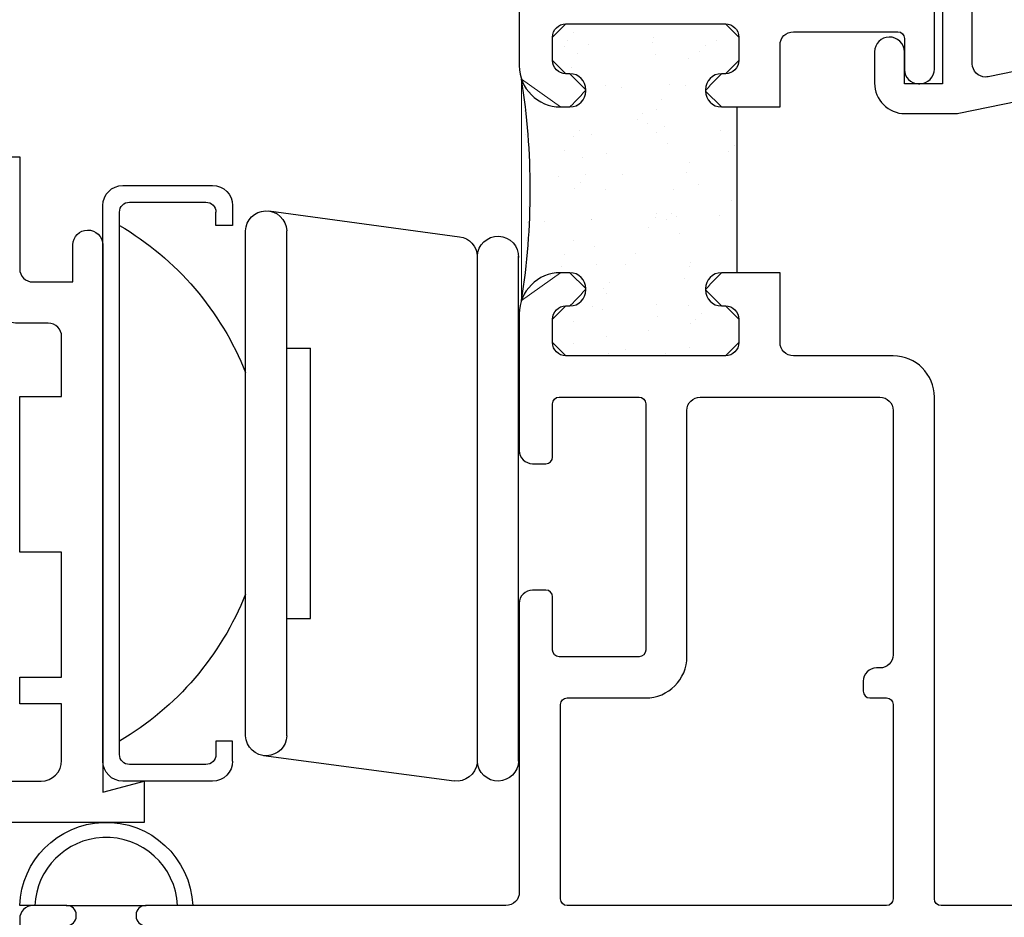
# Model space of a CAD drawing. Units: inches. Extents: x 0.5 to 8, y 0.3 to 10.6.
# Drawn here: x 4.5 to 6, y 3.9 to 5.3 of the extents above; entities that cross this region are included whole.
import ezdxf

# ---------------------------------------------------------------- set-up
doc = ezdxf.new("R2010")
doc.units = ezdxf.units.IN
doc.header["$MEASUREMENT"] = 0
for name, color, linetype in [('HINGE', 7, 'Continuous'), ('OBJ', 7, 'Continuous'), ('POLY', 7, 'Continuous')]:
    doc.layers.add(name, color=color, linetype=linetype)

# ---------------------------------------------------------------- blocks, each defined once
blk = doc.blocks.new('block 4')
at = {"layer": 'POLY', "lineweight": 0}
for points in [[(5.327, 5.2853), (5.327, 5.2853)], [(5.3379, 5.2854), (5.3379, 5.2854)], [(5.3379, 5.2854), (5.3379, 5.2854)], [(5.3475, 5.2854), (5.3475, 5.2854)], [(5.4366, 5.2854), (5.4366, 5.2854)], [(5.4366, 5.2854), (5.4366, 5.2854)], [(5.4564, 5.2854), (5.4564, 5.2854)], [(5.4564, 5.2854), (5.4564, 5.2854)], [(5.5354, 5.2854), (5.5354, 5.2854)], [(5.5354, 5.2854), (5.5354, 5.2854)], [(5.5671, 5.2854), (5.5671, 5.2854)], [(5.3389, 5.2719), (5.3389, 5.2719)], [(5.3303, 5.26), (5.3303, 5.26)], [(5.4584, 5.2571), (5.4584, 5.2571)], [(5.459, 5.2655), (5.459, 5.2655)], [(5.5547, 5.2602), (5.5547, 5.2602)], [(5.3255, 5.2508), (5.3255, 5.2508)], [(5.3452, 5.2414), (5.3452, 5.2414)], [(5.3621, 5.2539), (5.3621, 5.2539)], [(5.5286, 5.2434), (5.5286, 5.2434)], [(5.537, 5.2526), (5.537, 5.2526)], [(5.3091, 5.2251), (5.3091, 5.2251)], [(5.3091, 5.2251), (5.3091, 5.2251)], [(5.3091, 5.2251), (5.3091, 5.2251)], [(5.4624, 5.2394), (5.4624, 5.2394)], [(5.5128, 5.2325), (5.5128, 5.2325)], [(5.3189, 5.2128), (5.3189, 5.2128)], [(5.3189, 5.2128), (5.3189, 5.2128)], [(5.3356, 5.2194), (5.3356, 5.2194)], [(5.5851, 5.2207), (5.5851, 5.2207)], [(5.5851, 5.2207), (5.5851, 5.2207)], [(5.5851, 5.2207), (5.5851, 5.2207)], [(5.3369, 5.2096), (5.3369, 5.2096)], [(5.3369, 5.2096), (5.3369, 5.2096)], [(5.3369, 5.2096), (5.3369, 5.2096)], [(5.3876, 5.1921), (5.3876, 5.1921)], [(5.4115, 5.1895), (5.4115, 5.1895)], [(5.483, 5.1936), (5.483, 5.1936)], [(5.5079, 5.1926), (5.5079, 5.1926)], [(5.4714, 5.1715), (5.4714, 5.1715)], [(5.2648, 5.1555), (5.2648, 5.1555)], [(5.2648, 5.1555), (5.2648, 5.1555)], [(5.2648, 5.1555), (5.2648, 5.1555)], [(5.2649, 5.1538), (5.2649, 5.1538)], [(5.2649, 5.1538), (5.2649, 5.1538)], [(5.2649, 5.1538), (5.2649, 5.1538)], [(5.3348, 5.1607), (5.3348, 5.1607)], [(5.3431, 5.163), (5.3431, 5.163)], [(5.4644, 5.1566), (5.4644, 5.1566)], [(5.4347, 5.1409), (5.4347, 5.1409)], [(5.4431, 5.1501), (5.4431, 5.1501)], [(5.348, 5.1254), (5.348, 5.1254)], [(5.451, 5.1355), (5.451, 5.1355)], [(5.4633, 5.122), (5.4633, 5.122)], [(5.4767, 5.1309), (5.4767, 5.1309)], [(5.5596, 5.1252), (5.5596, 5.1252)], [(5.2676, 5.1196), (5.2676, 5.1196)], [(5.2706, 5.1157), (5.2706, 5.1157)], [(5.3392, 5.1162), (5.3392, 5.1162)], [(5.3669, 5.1189), (5.3669, 5.1189)], [(5.585, 5.1067), (5.585, 5.1067)], [(5.3258, 5.0951), (5.3258, 5.0951)], [(5.4802, 5.1049), (5.4802, 5.1049)], [(5.5725, 5.0931), (5.5725, 5.0931)], [(5.5809, 5.1023), (5.5809, 5.1023)], [(5.585, 5.0921), (5.585, 5.0921)], [(5.3534, 5.0848), (5.3534, 5.0848)], [(5.3891, 5.0911), (5.3891, 5.0911)], [(5.5131, 5.0768), (5.5131, 5.0768)], [(5.3168, 5.0554), (5.3168, 5.0554)], [(5.3492, 5.0476), (5.3492, 5.0476)], [(5.3568, 5.0588), (5.3568, 5.0588)], [(5.4132, 5.0586), (5.4132, 5.0586)], [(5.5095, 5.0617), (5.5095, 5.0617)], [(5.3408, 5.0384), (5.3408, 5.0384)], [(5.3878, 5.0364), (5.3878, 5.0364)], [(5.4891, 5.0369), (5.4891, 5.0369)], [(5.5269, 5.0433), (5.5269, 5.0433)], [(5.585, 5.0335), (5.585, 5.0335)], [(5.585, 5.0335), (5.585, 5.0335)], [(5.5765, 5.0202), (5.5765, 5.0202)], [(5.2722, 5.0111), (5.2722, 5.0111)], [(5.2722, 5.0111), (5.2722, 5.0111)], [(5.2722, 5.0111), (5.2722, 5.0111)], [(5.2952, 4.9887), (5.2952, 4.9887)], [(5.3657, 4.9908), (5.3657, 4.9908)], [(5.3663, 4.991), (5.3663, 4.991)], [(5.4626, 4.9941), (5.4626, 4.9941)], [(5.4647, 5.0009), (5.4647, 5.0009)], [(5.4786, 4.9906), (5.4786, 4.9906)], [(5.487, 4.9998), (5.487, 4.9998)], [(5.4945, 4.9963), (5.4945, 4.9963)], [(5.559, 4.9973), (5.559, 4.9973)], [(5.2704, 4.9873), (5.2704, 4.9873)], [(5.4513, 4.9798), (5.4513, 4.9798)], [(5.2681, 4.9592), (5.2681, 4.9592)], [(5.2681, 4.9592), (5.2681, 4.9592)], [(5.3395, 4.9605), (5.3395, 4.9605)], [(5.4979, 4.9703), (5.4979, 4.9703)], [(5.585, 4.9634), (5.585, 4.9634)], [(5.585, 4.9634), (5.585, 4.9634)], [(5.3711, 4.9502), (5.3711, 4.9502)], [(5.3261, 4.9394), (5.3261, 4.9394)], [(5.433, 4.9408), (5.433, 4.9408)], [(5.3217, 4.9204), (5.3217, 4.9204)], [(5.3745, 4.9242), (5.3745, 4.9242)], [(5.418, 4.9235), (5.418, 4.9235)], [(5.5133, 4.9211), (5.5133, 4.9211)], [(5.5144, 4.9267), (5.5144, 4.9267)], [(5.3053, 4.9069), (5.3053, 4.9069)], [(5.3053, 4.9069), (5.3053, 4.9069)], [(5.3053, 4.9069), (5.3053, 4.9069)], [(5.3286, 4.9114), (5.3286, 4.9114)], [(5.5068, 4.9024), (5.5068, 4.9024)], [(5.3847, 4.8881), (5.3847, 4.8881)], [(5.3931, 4.8973), (5.3931, 4.8973)], [(5.5394, 4.8941), (5.5394, 4.8941)], [(5.2612, 4.8706), (5.2612, 4.8706)], [(5.2612, 4.8706), (5.2612, 4.8706)], [(5.2614, 4.8702), (5.2614, 4.8702)], [(5.3553, 4.8766), (5.3553, 4.8766)], [(5.3553, 4.8766), (5.3553, 4.8766)], [(5.3881, 4.8807), (5.3881, 4.8807)], [(5.368, 4.8601), (5.368, 4.8601)], [(5.3834, 4.8563), (5.3834, 4.8563)], [(5.4643, 4.8632), (5.4643, 4.8632)], [(5.5122, 4.8617), (5.5122, 4.8617)], [(5.5473, 4.8674), (5.5473, 4.8674)], [(5.465, 4.8452), (5.465, 4.8452)], [(5.5225, 4.8403), (5.5225, 4.8403)], [(5.5309, 4.8495), (5.5309, 4.8495)], [(5.3391, 4.8383), (5.3391, 4.8383)], [(5.5156, 4.8357), (5.5156, 4.8357)], [(5.5877, 4.8312), (5.5877, 4.8312)], [(5.5877, 4.8312), (5.5877, 4.8312)], [(5.5877, 4.8312), (5.5877, 4.8312)], [(5.3888, 4.8156), (5.3888, 4.8156)], [(5.4515, 4.8241), (5.4515, 4.8241)], [(5.3082, 4.8046), (5.3082, 4.8046)], [(5.3082, 4.8046), (5.3082, 4.8046)], [(5.3398, 4.8048), (5.3398, 4.8048)], [(5.5138, 4.7988), (5.5138, 4.7988)], [(5.3211, 4.7925), (5.3211, 4.7925)], [(5.3252, 4.7871), (5.3252, 4.7871)], [(5.3252, 4.7871), (5.3252, 4.7871)], [(5.3281, 4.7864), (5.3281, 4.7864)], [(5.3922, 4.7896), (5.3922, 4.7896)], [(5.3926, 4.7864), (5.3926, 4.7864)], [(5.3926, 4.7864), (5.3926, 4.7864)], [(5.4174, 4.7956), (5.4174, 4.7956)], [(5.4245, 4.7864), (5.4245, 4.7864)], [(5.4245, 4.7864), (5.4245, 4.7864)], [(5.4276, 4.7864), (5.4276, 4.7864)], [(5.4276, 4.7864), (5.4276, 4.7864)], [(5.4276, 4.7864), (5.4276, 4.7864)], [(5.4731, 4.7864), (5.4731, 4.7864)], [(5.4731, 4.7864), (5.4731, 4.7864)], [(5.4769, 4.7905), (5.4769, 4.7905)], [(5.5221, 4.7864), (5.5221, 4.7864)], [(5.5221, 4.7864), (5.5221, 4.7864)], [(5.5232, 4.7864), (5.5232, 4.7864)], [(5.5232, 4.7864), (5.5232, 4.7864)], [(5.527, 4.7864), (5.527, 4.7864)], [(5.527, 4.7864), (5.527, 4.7864)], [(5.527, 4.7864), (5.527, 4.7864)]]:
    blk.add_lwpolyline(points, dxfattribs=at)
blk.add_open_spline([(5.585, 5.1604), (5.585, 5.1604), (5.5617, 5.1604), (5.5617, 5.1604), (5.5617, 5.1604), (5.5377, 5.1844), (5.5377, 5.1844), (5.5377, 5.1864), (5.5617, 5.2104), (5.5617, 5.2104), (5.5617, 5.2104), (5.5677, 5.2104), (5.5677, 5.2104), (5.5677, 5.2104), (5.5877, 5.2304), (5.5877, 5.2304), (5.5877, 5.2304), (5.5877, 5.2654), (5.5877, 5.2654), (5.5877, 5.2654), (5.5677, 5.2854), (5.5677, 5.2854), (5.5677, 5.2854), (5.3277, 5.2854), (5.3277, 5.2854), (5.3277, 5.2854), (5.3077, 5.2654), (5.3077, 5.2654), (5.3077, 5.2654), (5.3077, 5.2304), (5.3077, 5.2304), (5.3077, 5.2304), (5.3277, 5.2104), (5.3277, 5.2104), (5.3277, 5.2104), (5.3337, 5.2104), (5.3337, 5.2104), (5.3337, 5.2104), (5.3577, 5.1864), (5.3577, 5.1864), (5.3577, 5.1844), (5.3337, 5.1604), (5.3337, 5.1604), (5.3337, 5.1604), (5.3197, 5.1604), (5.3197, 5.1604), (5.3197, 5.1604), (5.2611, 5.2021), (5.2611, 5.2021), (5.2611, 5.2021), (5.2611, 4.8698), (5.2611, 4.8698), (5.2611, 4.8698), (5.3197, 4.9114), (5.3197, 4.9114), (5.3197, 4.9114), (5.3337, 4.9114), (5.3337, 4.9114), (5.3337, 4.9114), (5.3577, 4.8874), (5.3577, 4.8874), (5.3577, 4.8854), (5.3337, 4.8614), (5.3337, 4.8614), (5.3337, 4.8614), (5.3277, 4.8614), (5.3277, 4.8614), (5.3277, 4.8614), (5.3077, 4.8414), (5.3077, 4.8414), (5.3077, 4.8414), (5.3077, 4.8064), (5.3077, 4.8064), (5.3077, 4.8064), (5.3277, 4.7864), (5.3277, 4.7864), (5.3277, 4.7864), (5.5677, 4.7864), (5.5677, 4.7864), (5.5677, 4.7864), (5.5877, 4.8064), (5.5877, 4.8064), (5.5877, 4.8064), (5.5877, 4.8414), (5.5877, 4.8414), (5.5877, 4.8414), (5.5677, 4.8614), (5.5677, 4.8614), (5.5677, 4.8614), (5.5617, 4.8614), (5.5617, 4.8614), (5.5617, 4.8614), (5.5377, 4.8854), (5.5377, 4.8854), (5.5377, 4.8874), (5.5617, 4.9114), (5.5617, 4.9114), (5.5617, 4.9114), (5.585, 4.9114), (5.585, 4.9114), (5.585, 4.9114), (5.585, 5.1604), (5.585, 5.1604)], degree=3, knots=[0, 0, 0, 0, 1, 1, 1, 2, 2, 2, 3, 3, 3, 4, 4, 4, 5, 5, 5, 6, 6, 6, 7, 7, 7, 8, 8, 8, 9, 9, 9, 10, 10, 10, 11, 11, 11, 12, 12, 12, 13, 13, 13, 14, 14, 14, 15, 15, 15, 16, 16, 16, 17, 17, 17, 18, 18, 18, 19, 19, 19, 20, 20, 20, 21, 21, 21, 22, 22, 22, 23, 23, 23, 24, 24, 24, 25, 25, 25, 26, 26, 26, 27, 27, 27, 28, 28, 28, 29, 29, 29, 30, 30, 30, 31, 31, 31, 32, 32, 32, 33, 33, 33, 34, 34, 34, 34], dxfattribs=at)
blk = doc.blocks.new('block 5')
at = {"layer": 'POLY', "color": 242, "lineweight": 25, "true_color": 0xcc0033}
blk.add_lwpolyline([(5.585, 4.9114), (5.585, 5.1604)], dxfattribs=at)
blk = doc.blocks.new('block 6')
at = {"layer": 'POLY', "color": 242, "lineweight": 25, "true_color": 0xcc0033}
blk.add_open_spline([(5.2611, 4.8698), (5.2786, 4.9799), (5.2786, 5.092), (5.2611, 5.2021)], degree=3, dxfattribs=at)
blk = doc.blocks.new('block 58')
at = {"layer": 'POLY', "color": 242, "lineweight": 25, "true_color": 0xcc0033}
blk.add_lwpolyline([(4.5767, 3.9604), (4.6967, 3.9604)], dxfattribs=at)
blk = doc.blocks.new('block 59')
at = {"layer": 'POLY', "color": 242, "lineweight": 25, "true_color": 0xcc0033}
blk.add_open_spline([(4.7667, 3.9604), (4.7638, 4.0322), (4.7034, 4.0882), (4.6316, 4.0853), (4.5637, 4.0827), (4.5093, 4.0283), (4.5067, 3.9604), (4.5067, 3.9604), (4.5293, 3.9604), (4.5293, 3.9604), (4.532, 4.0158), (4.5762, 4.06), (4.6316, 4.0627), (4.6908, 4.0655), (4.7412, 4.0197), (4.744, 3.9604), (4.744, 3.9604), (4.7667, 3.9604), (4.7667, 3.9604)], degree=3, knots=[0, 0, 0, 0, 1, 1, 1, 2, 2, 2, 3, 3, 3, 4, 4, 4, 5, 5, 5, 6, 6, 6, 6], dxfattribs=at)
blk = doc.blocks.new('block 373')
at = {"layer": 'OBJ', "color": 4, "lineweight": 25, "true_color": 0x00ffff}
blk.add_open_spline([(5.9311, 6.0238), (5.9311, 6.0238), (5.8817, 6.037), (5.8817, 6.037), (5.8817, 6.037), (5.8817, 5.2174), (5.8817, 5.2174), (5.8817, 5.2053), (5.8718, 5.1954), (5.8597, 5.1954), (5.8597, 5.1954), (5.8577, 5.1954), (5.8577, 5.1954), (5.8461, 5.1954), (5.8367, 5.2048), (5.8367, 5.2164), (5.8367, 5.2164), (5.8367, 5.2634), (5.8367, 5.2634), (5.8367, 5.269), (5.8322, 5.2734), (5.8267, 5.2734), (5.8267, 5.2734), (5.6697, 5.2734), (5.6697, 5.2734), (5.6586, 5.2734), (5.6497, 5.2645), (5.6497, 5.2534), (5.6497, 5.2534), (5.6497, 5.1604), (5.6497, 5.1604), (5.6497, 5.1604), (5.5617, 5.1604), (5.5617, 5.1604), (5.5484, 5.1604), (5.5377, 5.1712), (5.5377, 5.1844), (5.5377, 5.1844), (5.5377, 5.1864), (5.5377, 5.1864), (5.5377, 5.1997), (5.5484, 5.2104), (5.5617, 5.2104), (5.5617, 5.2104), (5.5677, 5.2104), (5.5677, 5.2104), (5.5787, 5.2104), (5.5877, 5.2194), (5.5877, 5.2304), (5.5877, 5.2304), (5.5877, 5.2654), (5.5877, 5.2654), (5.5877, 5.2765), (5.5787, 5.2854), (5.5677, 5.2854), (5.5677, 5.2854), (5.3277, 5.2854), (5.3277, 5.2854), (5.3166, 5.2854), (5.3077, 5.2765), (5.3077, 5.2654), (5.3077, 5.2654), (5.3077, 5.2304), (5.3077, 5.2304), (5.3077, 5.2194), (5.3166, 5.2104), (5.3277, 5.2104), (5.3277, 5.2104), (5.3337, 5.2104), (5.3337, 5.2104), (5.3469, 5.2104), (5.3577, 5.1997), (5.3577, 5.1864), (5.3577, 5.1864), (5.3577, 5.1844), (5.3577, 5.1844), (5.3577, 5.1712), (5.3469, 5.1604), (5.3337, 5.1604), (5.3337, 5.1604), (5.3197, 5.1604), (5.3197, 5.1604), (5.2854, 5.1604), (5.2577, 5.1882), (5.2577, 5.2224), (5.2577, 5.2224), (5.2577, 5.9404), (5.2577, 5.9404), (5.2577, 5.9515), (5.2487, 5.9604), (5.2377, 5.9604), (5.2377, 5.9604), (5.2147, 5.9604), (5.2147, 5.9604), (5.2036, 5.9604), (5.1947, 5.9694), (5.1947, 5.9804), (5.1947, 5.9804), (5.1947, 6.0654), (5.1947, 6.0654), (5.1947, 6.0765), (5.2036, 6.0854), (5.2147, 6.0854), (5.2147, 6.0854), (5.9337, 6.0854), (5.9337, 6.0854), (5.9392, 6.0854), (5.9437, 6.081), (5.9437, 6.0754), (5.9437, 6.0754), (5.9437, 6.0334), (5.9437, 6.0334), (5.9437, 6.0326), (5.9435, 6.0317), (5.9433, 6.0309), (5.9419, 6.0255), (5.9364, 6.0224), (5.9311, 6.0238)], degree=3, knots=[0, 0, 0, 0, 1, 1, 1, 2, 2, 2, 3, 3, 3, 4, 4, 4, 5, 5, 5, 6, 6, 6, 7, 7, 7, 8, 8, 8, 9, 9, 9, 10, 10, 10, 11, 11, 11, 12, 12, 12, 13, 13, 13, 14, 14, 14, 15, 15, 15, 16, 16, 16, 17, 17, 17, 18, 18, 18, 19, 19, 19, 20, 20, 20, 21, 21, 21, 22, 22, 22, 23, 23, 23, 24, 24, 24, 25, 25, 25, 26, 26, 26, 27, 27, 27, 28, 28, 28, 29, 29, 29, 30, 30, 30, 31, 31, 31, 32, 32, 32, 33, 33, 33, 34, 34, 34, 35, 35, 35, 36, 36, 36, 37, 37, 37, 38, 38, 38, 39, 39, 39, 39], dxfattribs=at)
blk = doc.blocks.new('block 375')
at = {"layer": 'OBJ', "color": 4, "lineweight": 25, "true_color": 0x00ffff}
blk.add_open_spline([(5.8197, 3.9704), (5.8197, 3.9704), (5.8197, 4.2624), (5.8197, 4.2624), (5.8197, 4.268), (5.8152, 4.2724), (5.8097, 4.2724), (5.8097, 4.2724), (5.7847, 4.2724), (5.7847, 4.2724), (5.7791, 4.2724), (5.7747, 4.2769), (5.7747, 4.2824), (5.7747, 4.2824), (5.7747, 4.2974), (5.7747, 4.2974), (5.7747, 4.3085), (5.7836, 4.3174), (5.7947, 4.3174), (5.7947, 4.3174), (5.7997, 4.3174), (5.7997, 4.3174), (5.8107, 4.3174), (5.8197, 4.3264), (5.8197, 4.3374), (5.8197, 4.3374), (5.8197, 4.7044), (5.8197, 4.7044), (5.8197, 4.7155), (5.8107, 4.7244), (5.7997, 4.7244), (5.7997, 4.7244), (5.5297, 4.7244), (5.5297, 4.7244), (5.5186, 4.7244), (5.5097, 4.7155), (5.5097, 4.7044), (5.5097, 4.7044), (5.5097, 4.3344), (5.5097, 4.3344), (5.5097, 4.3002), (5.4819, 4.2724), (5.4477, 4.2724), (5.4477, 4.2724), (5.3297, 4.2724), (5.3297, 4.2724), (5.3241, 4.2724), (5.3197, 4.268), (5.3197, 4.2624), (5.3197, 4.2624), (5.3197, 3.9704), (5.3197, 3.9704), (5.3197, 3.9649), (5.3241, 3.9604), (5.3297, 3.9604), (5.3297, 3.9604), (5.8097, 3.9604), (5.8097, 3.9604), (5.8152, 3.9604), (5.8197, 3.9649), (5.8197, 3.9704)], degree=3, knots=[0, 0, 0, 0, 1, 1, 1, 2, 2, 2, 3, 3, 3, 4, 4, 4, 5, 5, 5, 6, 6, 6, 7, 7, 7, 8, 8, 8, 9, 9, 9, 10, 10, 10, 11, 11, 11, 12, 12, 12, 13, 13, 13, 14, 14, 14, 15, 15, 15, 16, 16, 16, 17, 17, 17, 18, 18, 18, 19, 19, 19, 20, 20, 20, 20], dxfattribs=at)
blk = doc.blocks.new('block 376')
at = {"layer": 'OBJ', "color": 4, "lineweight": 25, "true_color": 0x00ffff}
blk.add_open_spline([(4.5777, 3.9304), (4.5777, 3.9304), (4.5567, 3.9304), (4.5567, 3.9304), (4.5511, 3.9304), (4.5467, 3.926), (4.5467, 3.9204), (4.5467, 3.9204), (4.5467, 3.8904), (4.5467, 3.8904), (4.5467, 3.8849), (4.5511, 3.8804), (4.5567, 3.8804), (4.5567, 3.8804), (4.7167, 3.8804), (4.7167, 3.8804), (4.7222, 3.8804), (4.7267, 3.8849), (4.7267, 3.8904), (4.7267, 3.8904), (4.7267, 3.9204), (4.7267, 3.9204), (4.7267, 3.926), (4.7222, 3.9304), (4.7167, 3.9304), (4.7167, 3.9304), (4.6957, 3.9304), (4.6957, 3.9304), (4.6879, 3.9304), (4.6817, 3.9367), (4.6817, 3.9444), (4.6817, 3.9444), (4.6817, 3.9464), (4.6817, 3.9464), (4.6817, 3.9542), (4.6879, 3.9604), (4.6957, 3.9604), (4.6957, 3.9604), (5.2377, 3.9604), (5.2377, 3.9604), (5.2487, 3.9604), (5.2577, 3.9694), (5.2577, 3.9804), (5.2577, 3.9804), (5.2577, 4.4144), (5.2577, 4.4144), (5.2577, 4.4255), (5.2666, 4.4344), (5.2777, 4.4344), (5.2777, 4.4344), (5.2977, 4.4344), (5.2977, 4.4344), (5.3032, 4.4344), (5.3077, 4.43), (5.3077, 4.4244), (5.3077, 4.4244), (5.3077, 4.3444), (5.3077, 4.3444), (5.3077, 4.3389), (5.3121, 4.3344), (5.3177, 4.3344), (5.3177, 4.3344), (5.4377, 4.3344), (5.4377, 4.3344), (5.4432, 4.3344), (5.4477, 4.3389), (5.4477, 4.3444), (5.4477, 4.3444), (5.4477, 4.7144), (5.4477, 4.7144), (5.4477, 4.72), (5.4432, 4.7244), (5.4377, 4.7244), (5.4377, 4.7244), (5.3177, 4.7244), (5.3177, 4.7244), (5.3121, 4.7244), (5.3077, 4.72), (5.3077, 4.7144), (5.3077, 4.7144), (5.3077, 4.6344), (5.3077, 4.6344), (5.3077, 4.6289), (5.3032, 4.6244), (5.2977, 4.6244), (5.2977, 4.6244), (5.2777, 4.6244), (5.2777, 4.6244), (5.2666, 4.6244), (5.2577, 4.6334), (5.2577, 4.6444), (5.2577, 4.6444), (5.2577, 4.8494), (5.2577, 4.8494), (5.2577, 4.8837), (5.2854, 4.9114), (5.3197, 4.9114), (5.3197, 4.9114), (5.3337, 4.9114), (5.3337, 4.9114), (5.3469, 4.9114), (5.3577, 4.9007), (5.3577, 4.8874), (5.3577, 4.8874), (5.3577, 4.8854), (5.3577, 4.8854), (5.3577, 4.8722), (5.3469, 4.8614), (5.3337, 4.8614), (5.3337, 4.8614), (5.3277, 4.8614), (5.3277, 4.8614), (5.3166, 4.8614), (5.3077, 4.8525), (5.3077, 4.8414), (5.3077, 4.8414), (5.3077, 4.8064), (5.3077, 4.8064), (5.3077, 4.7954), (5.3166, 4.7864), (5.3277, 4.7864), (5.3277, 4.7864), (5.5677, 4.7864), (5.5677, 4.7864), (5.5787, 4.7864), (5.5877, 4.7954), (5.5877, 4.8064), (5.5877, 4.8064), (5.5877, 4.8414), (5.5877, 4.8414), (5.5877, 4.8525), (5.5787, 4.8614), (5.5677, 4.8614), (5.5677, 4.8614), (5.5617, 4.8614), (5.5617, 4.8614), (5.5484, 4.8614), (5.5377, 4.8722), (5.5377, 4.8854), (5.5377, 4.8854), (5.5377, 4.8874), (5.5377, 4.8874), (5.5377, 4.9007), (5.5484, 4.9114), (5.5617, 4.9114), (5.5617, 4.9114), (5.6497, 4.9114), (5.6497, 4.9114), (5.6497, 4.9114), (5.6497, 4.8064), (5.6497, 4.8064), (5.6497, 4.7954), (5.6586, 4.7864), (5.6697, 4.7864), (5.6697, 4.7864), (5.8197, 4.7864), (5.8197, 4.7864), (5.8539, 4.7864), (5.8817, 4.7587), (5.8817, 4.7244), (5.8817, 4.7244), (5.8817, 3.9704), (5.8817, 3.9704), (5.8817, 3.9649), (5.8861, 3.9604), (5.8917, 3.9604), (5.8917, 3.9604), (6.6117, 3.9604), (6.6117, 3.9604), (6.6227, 3.9604), (6.6317, 3.9515), (6.6317, 3.9404), (6.6317, 3.9404), (6.6317, 3.8554), (6.6317, 3.8554), (6.6317, 3.8444), (6.6227, 3.8354), (6.6117, 3.8354), (6.6117, 3.8354), (4.5267, 3.8354), (4.5267, 3.8354), (4.5156, 3.8354), (4.5067, 3.8444), (4.5067, 3.8554), (4.5067, 3.8554), (4.5067, 3.9404), (4.5067, 3.9404), (4.5067, 3.9515), (4.5156, 3.9604), (4.5267, 3.9604), (4.5267, 3.9604), (4.5777, 3.9604), (4.5777, 3.9604), (4.5854, 3.9604), (4.5917, 3.9542), (4.5917, 3.9464), (4.5917, 3.9464), (4.5917, 3.9444), (4.5917, 3.9444), (4.5917, 3.9367), (4.5854, 3.9304), (4.5777, 3.9304)], degree=3, knots=[0, 0, 0, 0, 1, 1, 1, 2, 2, 2, 3, 3, 3, 4, 4, 4, 5, 5, 5, 6, 6, 6, 7, 7, 7, 8, 8, 8, 9, 9, 9, 10, 10, 10, 11, 11, 11, 12, 12, 12, 13, 13, 13, 14, 14, 14, 15, 15, 15, 16, 16, 16, 17, 17, 17, 18, 18, 18, 19, 19, 19, 20, 20, 20, 21, 21, 21, 22, 22, 22, 23, 23, 23, 24, 24, 24, 25, 25, 25, 26, 26, 26, 27, 27, 27, 28, 28, 28, 29, 29, 29, 30, 30, 30, 31, 31, 31, 32, 32, 32, 33, 33, 33, 34, 34, 34, 35, 35, 35, 36, 36, 36, 37, 37, 37, 38, 38, 38, 39, 39, 39, 40, 40, 40, 41, 41, 41, 42, 42, 42, 43, 43, 43, 44, 44, 44, 45, 45, 45, 46, 46, 46, 47, 47, 47, 48, 48, 48, 49, 49, 49, 50, 50, 50, 51, 51, 51, 52, 52, 52, 53, 53, 53, 54, 54, 54, 55, 55, 55, 56, 56, 56, 57, 57, 57, 58, 58, 58, 59, 59, 59, 60, 60, 60, 61, 61, 61, 62, 62, 62, 63, 63, 63, 64, 64, 64, 65, 65, 65, 66, 66, 66, 67, 67, 67, 67], dxfattribs=at)
blk = doc.blocks.new('block 380')
at = {"layer": 'OBJ', "color": 4, "lineweight": 25, "true_color": 0x00ffff}
blk.add_open_spline([(5.9627, 5.2058), (5.9627, 5.2058), (6.3657, 5.2885), (6.3657, 5.2885), (6.375, 5.2904), (6.3817, 5.2986), (6.3817, 5.3081), (6.3817, 5.3081), (6.3817, 5.3734), (6.3817, 5.3734), (6.3817, 5.3787), (6.3838, 5.3838), (6.3875, 5.3875), (6.3875, 5.3875), (6.4676, 5.4676), (6.4676, 5.4676), (6.4713, 5.4713), (6.4764, 5.4734), (6.4817, 5.4734), (6.4817, 5.4734), (6.5667, 5.4734), (6.5667, 5.4734), (6.5777, 5.4734), (6.5867, 5.4824), (6.5867, 5.4934), (6.5867, 5.4934), (6.5867, 6.0204), (6.5867, 6.0204), (6.5867, 6.0315), (6.5777, 6.0404), (6.5667, 6.0404), (6.5667, 6.0404), (6.0087, 6.0404), (6.0087, 6.0404), (5.9976, 6.0404), (5.9887, 6.0315), (5.9887, 6.0204), (5.9887, 6.0204), (5.9887, 6.0181), (5.9887, 6.0181), (5.9887, 6.0142), (5.9881, 6.0103), (5.9871, 6.0065), (5.9807, 5.9825), (5.9561, 5.9682), (5.9321, 5.9746), (5.9321, 5.9746), (5.8937, 5.9849), (5.8937, 5.9849), (5.8937, 5.9849), (5.8937, 6.0314), (5.8937, 6.0314), (5.8937, 6.0314), (5.9237, 6.0234), (5.9237, 6.0234), (5.9237, 6.0234), (5.9437, 6.0234), (5.9437, 6.0234), (5.9437, 6.0234), (5.9437, 6.0854), (5.9437, 6.0854), (5.9437, 6.0854), (6.6317, 6.0854), (6.6317, 6.0854), (6.6317, 6.0854), (6.6317, 5.4744), (6.6317, 5.4744), (6.6317, 5.449), (6.6111, 5.4284), (6.5857, 5.4284), (6.5857, 5.4284), (6.5003, 5.4284), (6.5003, 5.4284), (6.495, 5.4284), (6.49, 5.4263), (6.4862, 5.4226), (6.4862, 5.4226), (6.4325, 5.3689), (6.4325, 5.3689), (6.4288, 5.3651), (6.4267, 5.3601), (6.4267, 5.3548), (6.4267, 5.3548), (6.4267, 5.3256), (6.4267, 5.3256), (6.4267, 5.3145), (6.4356, 5.3056), (6.4467, 5.3056), (6.448, 5.3056), (6.4494, 5.3057), (6.4507, 5.306), (6.4507, 5.306), (6.5317, 5.3226), (6.5317, 5.3226), (6.5317, 5.3226), (6.5317, 5.3534), (6.5317, 5.3534), (6.5317, 5.3534), (6.5457, 5.3534), (6.5457, 5.3534), (6.5711, 5.3534), (6.5917, 5.3328), (6.5917, 5.3074), (6.5917, 5.3074), (6.5917, 5.2747), (6.5917, 5.2747), (6.5917, 5.2524), (6.5756, 5.2332), (6.5536, 5.2294), (6.5536, 5.2294), (6.4917, 5.2184), (6.4917, 5.2184), (6.4917, 5.2184), (6.4917, 5.2684), (6.4917, 5.2684), (6.4917, 5.2684), (5.9186, 5.1509), (5.9186, 5.1509), (5.9173, 5.1506), (5.916, 5.1504), (5.9146, 5.1504), (5.9146, 5.1504), (5.8377, 5.1504), (5.8377, 5.1504), (5.8123, 5.1504), (5.7917, 5.171), (5.7917, 5.1964), (5.7917, 5.1964), (5.7917, 5.2434), (5.7917, 5.2434), (5.7919, 5.2555), (5.8016, 5.2652), (5.8137, 5.2654), (5.8261, 5.2657), (5.8364, 5.2559), (5.8367, 5.2434), (5.8367, 5.2434), (5.8367, 5.1954), (5.8367, 5.1954), (5.8367, 5.1954), (5.8937, 5.1954), (5.8937, 5.1954), (5.8937, 5.1954), (5.8937, 5.3614), (5.8937, 5.3614), (5.8939, 5.3735), (5.9036, 5.3832), (5.9157, 5.3834), (5.9281, 5.3837), (5.9384, 5.3739), (5.9387, 5.3614), (5.9387, 5.3614), (5.9387, 5.2254), (5.9387, 5.2254), (5.9387, 5.2144), (5.9476, 5.2054), (5.9587, 5.2054), (5.96, 5.2054), (5.9614, 5.2056), (5.9627, 5.2058)], degree=3, knots=[0, 0, 0, 0, 1, 1, 1, 2, 2, 2, 3, 3, 3, 4, 4, 4, 5, 5, 5, 6, 6, 6, 7, 7, 7, 8, 8, 8, 9, 9, 9, 10, 10, 10, 11, 11, 11, 12, 12, 12, 13, 13, 13, 14, 14, 14, 15, 15, 15, 16, 16, 16, 17, 17, 17, 18, 18, 18, 19, 19, 19, 20, 20, 20, 21, 21, 21, 22, 22, 22, 23, 23, 23, 24, 24, 24, 25, 25, 25, 26, 26, 26, 27, 27, 27, 28, 28, 28, 29, 29, 29, 30, 30, 30, 31, 31, 31, 32, 32, 32, 33, 33, 33, 34, 34, 34, 35, 35, 35, 36, 36, 36, 37, 37, 37, 38, 38, 38, 39, 39, 39, 40, 40, 40, 41, 41, 41, 42, 42, 42, 43, 43, 43, 44, 44, 44, 45, 45, 45, 46, 46, 46, 47, 47, 47, 48, 48, 48, 49, 49, 49, 50, 50, 50, 51, 51, 51, 52, 52, 52, 53, 53, 53, 53], dxfattribs=at)
blk = doc.blocks.new('block 404')
at = {"layer": 'OBJ', "color": 4, "lineweight": 25, "true_color": 0x00ffff}
blk.add_open_spline([(4.1647, 4.9804), (4.1647, 4.9804), (4.1647, 5.0254), (4.1647, 5.0254), (4.1647, 5.0365), (4.1736, 5.0454), (4.1847, 5.0454), (4.1957, 5.0454), (4.2047, 5.0544), (4.2047, 5.0654), (4.2047, 5.0765), (4.1957, 5.0854), (4.1847, 5.0854), (4.1847, 5.0854), (4.1767, 5.0854), (4.1767, 5.0854), (4.1424, 5.0854), (4.1147, 5.0577), (4.1147, 5.0234), (4.1147, 5.0234), (4.1147, 4.9724), (4.1147, 4.9724), (4.1147, 4.9382), (4.1424, 4.9104), (4.1767, 4.9104), (4.1767, 4.9104), (4.4272, 4.9104), (4.4272, 4.9104), (4.4351, 4.9099), (4.4419, 4.9049), (4.4447, 4.8974), (4.4447, 4.8632), (4.4724, 4.8354), (4.5067, 4.8354), (4.5067, 4.8354), (4.5497, 4.8354), (4.5497, 4.8354), (4.5607, 4.8354), (4.5697, 4.8265), (4.5697, 4.8154), (4.5697, 4.8154), (4.5697, 4.7254), (4.5697, 4.7254), (4.5697, 4.7254), (4.5067, 4.7254), (4.5067, 4.7254), (4.5067, 4.7254), (4.5067, 4.4914), (4.5067, 4.4914), (4.5067, 4.4914), (4.5697, 4.4914), (4.5697, 4.4914), (4.5697, 4.4914), (4.5697, 4.3034), (4.5697, 4.3034), (4.5697, 4.3034), (4.5067, 4.3034), (4.5067, 4.3034), (4.5067, 4.3034), (4.5067, 4.2634), (4.5067, 4.2634), (4.5067, 4.2634), (4.5697, 4.2634), (4.5697, 4.2634), (4.5697, 4.2634), (4.5697, 4.1784), (4.5697, 4.1784), (4.5697, 4.1613), (4.5558, 4.1474), (4.5387, 4.1474), (4.5387, 4.1474), (3.6937, 4.1474), (3.6937, 4.1474), (3.6937, 4.1474), (3.6937, 4.2094), (3.6937, 4.2094), (3.6937, 4.2094), (3.3317, 4.2094), (3.3317, 4.2094), (3.3317, 4.2094), (3.3317, 4.1854), (3.3317, 4.1854), (3.3317, 4.1578), (3.354, 4.1354), (3.3817, 4.1354), (3.4037, 4.1354), (3.4232, 4.1499), (3.4296, 4.1711), (3.4296, 4.1711), (3.6317, 4.1354), (3.6317, 4.1354), (3.6317, 4.1354), (3.6317, 4.0854), (3.6317, 4.0854), (3.6317, 4.0854), (4.6937, 4.0854), (4.6937, 4.0854), (4.6937, 4.0854), (4.6937, 4.1474), (4.6937, 4.1474), (4.6937, 4.1474), (4.6317, 4.1308), (4.6317, 4.1308), (4.6317, 4.1308), (4.6317, 4.9534), (4.6317, 4.9534), (4.6314, 4.9659), (4.6211, 4.9757), (4.6087, 4.9754), (4.5966, 4.9752), (4.5869, 4.9655), (4.5867, 4.9534), (4.5867, 4.9534), (4.5867, 4.8974), (4.5867, 4.8974), (4.5867, 4.8974), (4.5267, 4.8974), (4.5267, 4.8974), (4.5156, 4.8974), (4.5067, 4.9064), (4.5067, 4.9174), (4.5067, 4.9174), (4.5067, 5.0854), (4.5067, 5.0854), (4.5067, 5.0854), (4.4247, 5.0854), (4.4247, 5.0854), (4.4136, 5.0854), (4.4047, 5.0765), (4.4047, 5.0654), (4.4047, 5.0544), (4.4136, 5.0454), (4.4247, 5.0454), (4.4357, 5.0454), (4.4447, 5.0365), (4.4447, 5.0254), (4.4447, 5.0254), (4.4447, 4.9804), (4.4447, 4.9804), (4.4447, 4.9694), (4.4357, 4.9604), (4.4247, 4.9604), (4.4247, 4.9604), (4.1847, 4.9604), (4.1847, 4.9604), (4.1736, 4.9604), (4.1647, 4.9694), (4.1647, 4.9804)], degree=3, knots=[0, 0, 0, 0, 1, 1, 1, 2, 2, 2, 3, 3, 3, 4, 4, 4, 5, 5, 5, 6, 6, 6, 7, 7, 7, 8, 8, 8, 9, 9, 9, 10, 10, 10, 11, 11, 11, 12, 12, 12, 13, 13, 13, 14, 14, 14, 15, 15, 15, 16, 16, 16, 17, 17, 17, 18, 18, 18, 19, 19, 19, 20, 20, 20, 21, 21, 21, 22, 22, 22, 23, 23, 23, 24, 24, 24, 25, 25, 25, 26, 26, 26, 27, 27, 27, 28, 28, 28, 29, 29, 29, 30, 30, 30, 31, 31, 31, 32, 32, 32, 33, 33, 33, 34, 34, 34, 35, 35, 35, 36, 36, 36, 37, 37, 37, 38, 38, 38, 39, 39, 39, 40, 40, 40, 41, 41, 41, 42, 42, 42, 43, 43, 43, 44, 44, 44, 45, 45, 45, 46, 46, 46, 47, 47, 47, 48, 48, 48, 49, 49, 49, 49], dxfattribs=at)
blk = doc.blocks.new('block 433')
at = {"layer": 'HINGE', "color": 1, "lineweight": 25, "true_color": 0xff0000}
blk.add_open_spline([(4.7867, 5.0174), (4.7949, 5.0174), (4.8017, 5.0107), (4.8017, 5.0024)], degree=3, dxfattribs=at)
blk = doc.blocks.new('block 434')
at = {"layer": 'HINGE', "color": 1, "lineweight": 25, "true_color": 0xff0000}
blk.add_open_spline([(4.6567, 5.0024), (4.6567, 5.0107), (4.6634, 5.0174), (4.6717, 5.0174)], degree=3, dxfattribs=at)
blk = doc.blocks.new('block 435')
at = {"layer": 'HINGE', "color": 1, "lineweight": 25, "true_color": 0xff0000}
blk.add_open_spline([(4.7967, 5.0424), (4.8132, 5.0424), (4.8267, 5.029), (4.8267, 5.0124)], degree=3, dxfattribs=at)
blk = doc.blocks.new('block 436')
at = {"layer": 'HINGE', "color": 1, "lineweight": 25, "true_color": 0xff0000}
blk.add_open_spline([(4.6317, 5.0124), (4.6317, 5.029), (4.6451, 5.0424), (4.6617, 5.0424)], degree=3, dxfattribs=at)
blk = doc.blocks.new('block 437')
at = {"layer": 'HINGE', "color": 1, "lineweight": 25, "true_color": 0xff0000}
blk.add_lwpolyline([(4.8814, 5.0041), (5.1678, 4.9654)], dxfattribs=at)
blk = doc.blocks.new('block 438')
at = {"layer": 'HINGE', "color": 1, "lineweight": 25, "true_color": 0xff0000}
blk.add_open_spline([(4.8462, 4.9743), (4.8468, 4.9907), (4.8599, 5.0038), (4.8762, 5.0043), (4.8933, 5.0049), (4.9077, 4.9915), (4.9082, 4.9743)], degree=3, knots=[0, 0, 0, 0, 1, 1, 1, 2, 2, 2, 2], dxfattribs=at)
blk = doc.blocks.new('block 439')
at = {"layer": 'HINGE', "color": 1, "lineweight": 25, "true_color": 0xff0000}
blk.add_open_spline([(4.6567, 4.9824), (4.7426, 4.9318), (4.8093, 4.854), (4.8462, 4.7614)], degree=3, dxfattribs=at)
blk = doc.blocks.new('block 440')
at = {"layer": 'HINGE', "color": 1, "lineweight": 25, "true_color": 0xff0000}
blk.add_lwpolyline([(4.8017, 4.9824), (4.8017, 5.0024)], dxfattribs=at)
blk = doc.blocks.new('block 441')
at = {"layer": 'HINGE', "color": 1, "lineweight": 25, "true_color": 0xff0000}
blk.add_lwpolyline([(4.8267, 4.9824), (4.8017, 4.9824)], dxfattribs=at)
blk = doc.blocks.new('block 442')
at = {"layer": 'HINGE', "color": 1, "lineweight": 25, "true_color": 0xff0000}
blk.add_lwpolyline([(4.8267, 5.0124), (4.8267, 4.9824)], dxfattribs=at)
blk = doc.blocks.new('block 443')
at = {"layer": 'HINGE', "color": 1, "lineweight": 25, "true_color": 0xff0000}
blk.add_lwpolyline([(4.6717, 5.0174), (4.7867, 5.0174)], dxfattribs=at)
blk = doc.blocks.new('block 444')
at = {"layer": 'HINGE', "color": 1, "lineweight": 25, "true_color": 0xff0000}
blk.add_lwpolyline([(4.6567, 4.1874), (4.6567, 5.0024)], dxfattribs=at)
blk = doc.blocks.new('block 445')
at = {"layer": 'HINGE', "color": 1, "lineweight": 25, "true_color": 0xff0000}
blk.add_lwpolyline([(4.6617, 5.0424), (4.7967, 5.0424)], dxfattribs=at)
blk = doc.blocks.new('block 446')
at = {"layer": 'HINGE', "color": 1, "lineweight": 25, "true_color": 0xff0000}
blk.add_lwpolyline([(4.6317, 4.1774), (4.6317, 5.0124)], dxfattribs=at)
blk = doc.blocks.new('block 447')
at = {"layer": 'HINGE', "color": 1, "lineweight": 25, "true_color": 0xff0000}
blk.add_lwpolyline([(4.9082, 4.798), (4.9439, 4.798)], dxfattribs=at)
blk = doc.blocks.new('block 448')
at = {"layer": 'HINGE', "color": 1, "lineweight": 25, "true_color": 0xff0000}
blk.add_open_spline([(4.8017, 4.1874), (4.8017, 4.1792), (4.7949, 4.1724), (4.7867, 4.1724)], degree=3, dxfattribs=at)
blk = doc.blocks.new('block 449')
at = {"layer": 'HINGE', "color": 1, "lineweight": 25, "true_color": 0xff0000}
blk.add_open_spline([(4.8267, 4.1774), (4.8267, 4.1609), (4.8132, 4.1474), (4.7967, 4.1474)], degree=3, dxfattribs=at)
blk = doc.blocks.new('block 450')
at = {"layer": 'HINGE', "color": 1, "lineweight": 25, "true_color": 0xff0000}
blk.add_open_spline([(5.1678, 4.9654), (5.1826, 4.9634), (5.1939, 4.9511), (5.1946, 4.9362)], degree=3, dxfattribs=at)
blk = doc.blocks.new('block 451')
at = {"layer": 'HINGE', "color": 1, "lineweight": 25, "true_color": 0xff0000}
blk.add_lwpolyline([(4.9082, 4.3918), (4.9439, 4.3918)], dxfattribs=at)
blk = doc.blocks.new('block 452')
at = {"layer": 'HINGE', "color": 1, "lineweight": 25, "true_color": 0xff0000}
blk.add_lwpolyline([(4.9439, 4.3918), (4.9439, 4.798)], dxfattribs=at)
blk = doc.blocks.new('block 453')
at = {"layer": 'HINGE', "color": 1, "lineweight": 25, "true_color": 0xff0000}
blk.add_lwpolyline([(4.8731, 4.1858), (5.1596, 4.1477)], dxfattribs=at)
blk = doc.blocks.new('block 454')
at = {"layer": 'HINGE', "color": 1, "lineweight": 25, "true_color": 0xff0000}
blk.add_open_spline([(5.1946, 4.1774), (5.1946, 4.1764), (5.1945, 4.1754), (5.1944, 4.1744), (5.1921, 4.1574), (5.1765, 4.1455), (5.1596, 4.1477)], degree=3, knots=[0, 0, 0, 0, 1, 1, 1, 2, 2, 2, 2], dxfattribs=at)
blk = doc.blocks.new('block 455')
at = {"layer": 'HINGE', "color": 1, "lineweight": 25, "true_color": 0xff0000}
blk.add_open_spline([(5.2567, 4.1774), (5.2561, 4.1611), (5.243, 4.148), (5.2267, 4.1475), (5.2096, 4.1469), (5.1952, 4.1603), (5.1947, 4.1774)], degree=3, knots=[0, 0, 0, 0, 1, 1, 1, 2, 2, 2, 2], dxfattribs=at)
blk = doc.blocks.new('block 456')
at = {"layer": 'HINGE', "color": 1, "lineweight": 25, "true_color": 0xff0000}
blk.add_open_spline([(5.1947, 4.9362), (5.1952, 4.9534), (5.2096, 4.9668), (5.2267, 4.9662), (5.2438, 4.9657), (5.2572, 4.9513), (5.2567, 4.9342)], degree=3, knots=[0, 0, 0, 0, 1, 1, 1, 2, 2, 2, 2], dxfattribs=at)
blk = doc.blocks.new('block 457')
at = {"layer": 'HINGE', "color": 1, "lineweight": 25, "true_color": 0xff0000}
blk.add_lwpolyline([(5.1947, 4.1774), (5.1947, 4.9362)], dxfattribs=at)
blk = doc.blocks.new('block 458')
at = {"layer": 'HINGE', "color": 1, "lineweight": 25, "true_color": 0xff0000}
blk.add_open_spline([(4.9082, 4.2155), (4.9077, 4.1992), (4.8946, 4.1861), (4.8782, 4.1856), (4.8611, 4.185), (4.8468, 4.1984), (4.8462, 4.2155)], degree=3, knots=[0, 0, 0, 0, 1, 1, 1, 2, 2, 2, 2], dxfattribs=at)
blk = doc.blocks.new('block 459')
at = {"layer": 'HINGE', "color": 1, "lineweight": 25, "true_color": 0xff0000}
blk.add_lwpolyline([(4.9082, 4.2155), (4.9082, 4.9743)], dxfattribs=at)
blk = doc.blocks.new('block 460')
at = {"layer": 'HINGE', "color": 1, "lineweight": 25, "true_color": 0xff0000}
blk.add_open_spline([(4.8462, 4.4285), (4.8093, 4.3358), (4.7426, 4.2581), (4.6567, 4.2074)], degree=3, dxfattribs=at)
blk = doc.blocks.new('block 461')
at = {"layer": 'HINGE', "color": 1, "lineweight": 25, "true_color": 0xff0000}
blk.add_lwpolyline([(4.8462, 4.2155), (4.8462, 4.9743)], dxfattribs=at)
blk = doc.blocks.new('block 462')
at = {"layer": 'HINGE', "color": 1, "lineweight": 25, "true_color": 0xff0000}
blk.add_lwpolyline([(4.8017, 4.2074), (4.8017, 4.1874)], dxfattribs=at)
blk = doc.blocks.new('block 463')
at = {"layer": 'HINGE', "color": 1, "lineweight": 25, "true_color": 0xff0000}
blk.add_lwpolyline([(4.8267, 4.2074), (4.8017, 4.2074)], dxfattribs=at)
blk = doc.blocks.new('block 464')
at = {"layer": 'HINGE', "color": 1, "lineweight": 25, "true_color": 0xff0000}
blk.add_lwpolyline([(4.8267, 4.1774), (4.8267, 4.2074)], dxfattribs=at)
blk = doc.blocks.new('block 465')
at = {"layer": 'HINGE', "color": 1, "lineweight": 25, "true_color": 0xff0000}
blk.add_lwpolyline([(4.7867, 4.1724), (4.6717, 4.1724)], dxfattribs=at)
blk = doc.blocks.new('block 466')
at = {"layer": 'HINGE', "color": 1, "lineweight": 25, "true_color": 0xff0000}
blk.add_lwpolyline([(5.2567, 4.1774), (5.2567, 4.9362)], dxfattribs=at)
blk = doc.blocks.new('block 467')
at = {"layer": 'HINGE', "color": 1, "lineweight": 25, "true_color": 0xff0000}
blk.add_lwpolyline([(4.7967, 4.1474), (4.6617, 4.1474)], dxfattribs=at)
blk = doc.blocks.new('block 468')
at = {"layer": 'HINGE', "color": 1, "lineweight": 25, "true_color": 0xff0000}
blk.add_open_spline([(4.6717, 4.1724), (4.6634, 4.1724), (4.6567, 4.1792), (4.6567, 4.1874)], degree=3, dxfattribs=at)
blk = doc.blocks.new('block 469')
at = {"layer": 'HINGE', "color": 1, "lineweight": 25, "true_color": 0xff0000}
blk.add_open_spline([(4.6617, 4.1474), (4.6451, 4.1474), (4.6317, 4.1609), (4.6317, 4.1774)], degree=3, dxfattribs=at)

msp = doc.modelspace()

# ---------------------------------------------------------------- block references
at = {"layer": 'HINGE'}
for name in ['block 436', 'block 445', 'block 435', 'block 446', 'block 434', 'block 443', 'block 433', 'block 442', 'block 438', 'block 437', 'block 444', 'block 440', 'block 439', 'block 441', 'block 461', 'block 459', 'block 450', 'block 456', 'block 457', 'block 466', 'block 447', 'block 452', 'block 460', 'block 451', 'block 462', 'block 463', 'block 464', 'block 458', 'block 469', 'block 468', 'block 448', 'block 449', 'block 453', 'block 454', 'block 455', 'block 465', 'block 467']:
    msp.add_blockref(name, (0, 0), dxfattribs=at)
at = {"layer": 'OBJ'}
for name in ['block 373', 'block 380', 'block 404', 'block 376', 'block 375']:
    msp.add_blockref(name, (0, 0), dxfattribs=at)
at = {"layer": 'POLY'}
for name in ['block 4', 'block 6', 'block 5', 'block 59', 'block 58']:
    msp.add_blockref(name, (0, 0), dxfattribs=at)

doc.saveas('drawing.dxf')
